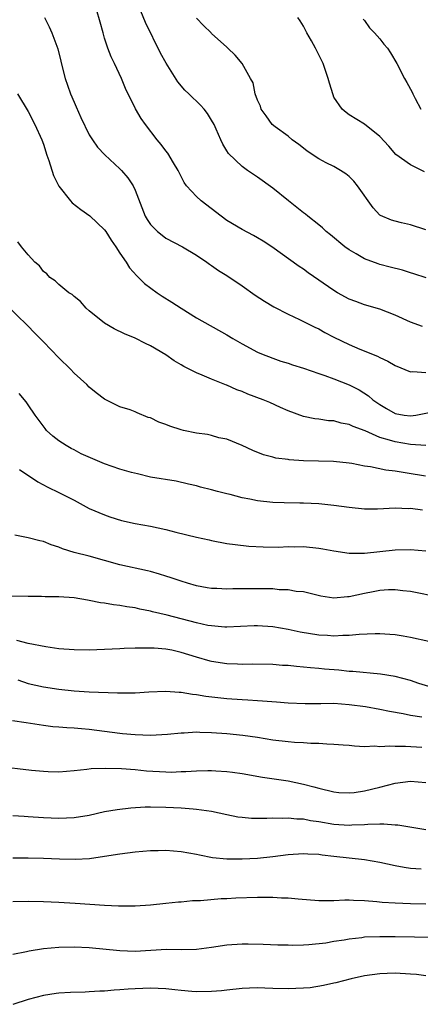
# Model space of a CAD drawing. Units: inches. Extents: x 2574000 to 2577000, y 1557000 to 1560000.
# Drawn here: x 2574646 to 2574698, y 1558256 to 1558385 of the extents above; entities that cross this region are included whole.
import ezdxf

# ---------------------------------------------------------------- set-up
doc = ezdxf.new("R2010")
doc.units = ezdxf.units.IN
doc.header["$MEASUREMENT"] = 0
doc.layers.add('LD25741557_2ft', color=124, linetype='Continuous')

msp = doc.modelspace()

# ---------------------------------------------------------------- linework, layer by layer
at = {"layer": 'LD25741557_2ft'}
for points, elevation in [([(2574698.56, 1558344.56), (2574697, 1558345.16), (2574695, 1558346.06), (2574693, 1558346.83), (2574691, 1558347.43), (2574689.84, 1558347.83), (2574689, 1558348.16), (2574687.45, 1558349), (2574687, 1558349.27), (2574683.62, 1558351.62), (2574683, 1558352.08), (2574682.44, 1558352.44), (2574678.86, 1558355), (2574677.74, 1558355.74), (2574677, 1558356.17), (2574676.48, 1558356.48), (2574675, 1558357.26), (2574673, 1558358.46), (2574672.23, 1558359), (2574669.62, 1558361), (2574669, 1558361.57), (2574667.72, 1558363), (2574667.41, 1558363.41), (2574666.74, 1558364.74), (2574666.62, 1558365), (2574666.01, 1558365.99), (2574665.26, 1558367.26), (2574665, 1558367.58), (2574664.4, 1558368.4), (2574663.86, 1558369), (2574662.33, 1558371), (2574661.79, 1558371.79), (2574661.05, 1558373.05), (2574659.73, 1558375.73), (2574659.22, 1558377), (2574658.28, 1558379), (2574657.86, 1558379.86), (2574657.44, 1558381), (2574657, 1558382.31), (2574656.79, 1558383), (2574656.4, 1558384.4), (2574655.96, 1558386.04)], 7720), ([(2574699.07, 1558350.93), (2574697.46, 1558351.46), (2574697, 1558351.59), (2574695.94, 1558351.94), (2574694.36, 1558352.36), (2574693, 1558352.71), (2574692.77, 1558352.77), (2574691, 1558353.45), (2574689.9, 1558354.1), (2574689, 1558354.61), (2574688.42, 1558355), (2574686.55, 1558356.55), (2574685.96, 1558357), (2574685.49, 1558357.49), (2574685, 1558357.86), (2574683.58, 1558359), (2574683.27, 1558359.27), (2574683, 1558359.44), (2574682.14, 1558360.14), (2574681.03, 1558361), (2574679, 1558362.69), (2574677, 1558364.1), (2574675.68, 1558365), (2574675, 1558365.51), (2574673.2, 1558367.2), (2574673, 1558367.56), (2574672.44, 1558368.44), (2574672.19, 1558369), (2574671.59, 1558370.41), (2574671.31, 1558371), (2574671, 1558371.56), (2574670.44, 1558372.44), (2574670.01, 1558373), (2574669.52, 1558373.52), (2574668.02, 1558375), (2574667.49, 1558375.49), (2574666.58, 1558376.58), (2574665.04, 1558379.04), (2574664.32, 1558380.32), (2574662.36, 1558384.36), (2574661.45, 1558386.55)], 7722), ([(2574649.15, 1558385), (2574649.76, 1558383.76), (2574650.09, 1558383), (2574650.88, 1558380.88), (2574651.29, 1558379.29), (2574651.44, 1558378.56), (2574651.84, 1558377), (2574652.15, 1558376.15), (2574652.52, 1558375), (2574653, 1558373.91), (2574653.3, 1558373.3), (2574653.9, 1558371.9), (2574655, 1558369.63), (2574655.4, 1558369), (2574656.05, 1558368.05), (2574657.05, 1558367.05), (2574659, 1558365.21), (2574659.2, 1558365), (2574660.02, 1558364.02), (2574660.72, 1558363), (2574661, 1558362.43), (2574662.31, 1558359), (2574662.56, 1558358.56), (2574663, 1558357.93), (2574663.92, 1558357), (2574664.51, 1558356.51), (2574665, 1558356.15), (2574667.19, 1558355), (2574669, 1558353.91), (2574670.37, 1558353), (2574670.73, 1558352.73), (2574671, 1558352.56), (2574671.91, 1558351.91), (2574673, 1558351.26), (2574675, 1558349.92), (2574676.69, 1558348.69), (2574677.89, 1558347.89), (2574679.14, 1558347.14), (2574681, 1558346.19), (2574682.49, 1558345.51), (2574684.49, 1558344.49), (2574685, 1558344.27), (2574685.81, 1558343.81), (2574687, 1558343.18), (2574689, 1558342.21), (2574690.37, 1558341.63), (2574692.7, 1558340.7), (2574693, 1558340.53), (2574694.05, 1558340.05), (2574695, 1558339.49), (2574697, 1558338.66), (2574697.3, 1558338.7), (2574699, 1558338.57)], 7718), ([(2574699, 1558357.22), (2574697, 1558357.89), (2574695.84, 1558358.16), (2574695, 1558358.36), (2574694.5, 1558358.5), (2574693.08, 1558359.08), (2574693, 1558359.14), (2574692.11, 1558360.11), (2574690.09, 1558363), (2574689.59, 1558363.59), (2574689, 1558364.2), (2574688.55, 1558364.55), (2574687.86, 1558365), (2574687, 1558365.51), (2574685.98, 1558365.98), (2574685, 1558366.5), (2574683.5, 1558367.5), (2574683, 1558367.89), (2574682.39, 1558368.39), (2574681.55, 1558369), (2574681, 1558369.46), (2574679.32, 1558370.68), (2574678.91, 1558371), (2574678.15, 1558372.15), (2574677.46, 1558373), (2574677.38, 1558373.38), (2574677, 1558374.2), (2574676.71, 1558375), (2574676.45, 1558376.45), (2574676.06, 1558377), (2574675, 1558379), (2574674.09, 1558380.09), (2574673.12, 1558381), (2574673, 1558381.1), (2574671, 1558382.92), (2574670.93, 1558383), (2574669.95, 1558383.95), (2574669, 1558384.93)], 7724), ([(2574698.83, 1558364.83), (2574697, 1558365.73), (2574695.09, 1558367.09), (2574694.16, 1558368.16), (2574693, 1558369.44), (2574691, 1558371.06), (2574689, 1558372.27), (2574688.57, 1558372.57), (2574688.08, 1558373), (2574687, 1558374.59), (2574686.87, 1558374.87), (2574686.4, 1558376.4), (2574686.24, 1558377), (2574685.58, 1558379), (2574684.71, 1558380.71), (2574684.58, 1558381), (2574684.07, 1558381.93), (2574683.46, 1558383), (2574683, 1558383.86), (2574682.57, 1558384.57), (2574682.28, 1558385)], 7726), ([(2574690.8, 1558384.8), (2574691, 1558384.59), (2574691.65, 1558383.65), (2574692.3, 1558383), (2574693, 1558382.21), (2574693.53, 1558381.53), (2574694.01, 1558381), (2574694.37, 1558380.37), (2574695.23, 1558379), (2574696.23, 1558377), (2574696.51, 1558376.51), (2574697.22, 1558375.22), (2574697.31, 1558375), (2574697.6, 1558374.4), (2574698.34, 1558373)], 7728), ([(2574645.62, 1558375), (2574647, 1558372.69), (2574647.88, 1558371), (2574648.78, 1558369), (2574649, 1558368.43), (2574649.46, 1558367), (2574649.71, 1558366.29), (2574650.32, 1558364.32), (2574651, 1558362.92), (2574652.52, 1558361), (2574652.75, 1558360.75), (2574653.89, 1558359.89), (2574655.07, 1558359.07), (2574657, 1558357.21), (2574657.15, 1558357), (2574657.86, 1558355.86), (2574658.47, 1558355), (2574659, 1558354.17), (2574659.8, 1558353), (2574660.26, 1558352.26), (2574661.21, 1558351.21), (2574662.22, 1558350.22), (2574663.86, 1558349), (2574664.54, 1558348.54), (2574665.78, 1558347.78), (2574667, 1558346.96), (2574669, 1558345.72), (2574673, 1558343.47), (2574673.79, 1558343), (2574675, 1558342.31), (2574677, 1558341.23), (2574677.54, 1558341), (2574679, 1558340.42), (2574680.06, 1558340.06), (2574681, 1558339.77), (2574681.57, 1558339.58), (2574683, 1558339.14), (2574685, 1558338.45), (2574685.81, 1558338.19), (2574687, 1558337.74), (2574689, 1558336.95), (2574690.29, 1558336.29), (2574691.5, 1558335.5), (2574692.08, 1558335), (2574693, 1558334.36), (2574693.85, 1558333.85), (2574695, 1558333.19), (2574696.17, 1558333), (2574697, 1558332.89), (2574697.69, 1558333), (2574701, 1558333.65)], 7716), ([(2574698.99, 1558329.01), (2574697, 1558329.16), (2574695, 1558329.48), (2574694.28, 1558329.72), (2574693, 1558330.08), (2574691.08, 1558330.92), (2574689.51, 1558331.51), (2574689, 1558331.77), (2574687.95, 1558331.95), (2574687, 1558332.26), (2574686.26, 1558332.26), (2574685, 1558332.45), (2574684.5, 1558332.5), (2574683, 1558332.81), (2574681, 1558333.57), (2574680, 1558334), (2574678.63, 1558334.63), (2574677.75, 1558335), (2574675.75, 1558335.75), (2574675, 1558336.08), (2574674.3, 1558336.3), (2574673, 1558336.91), (2574672.92, 1558336.92), (2574671, 1558337.69), (2574669.77, 1558338.23), (2574669, 1558338.51), (2574668.06, 1558339), (2574667.35, 1558339.35), (2574667, 1558339.57), (2574666.09, 1558340.09), (2574665, 1558340.87), (2574663, 1558342.06), (2574662.36, 1558342.36), (2574661, 1558343.05), (2574659.62, 1558343.62), (2574658.27, 1558344.27), (2574656.99, 1558345), (2574655, 1558346.64), (2574654.6, 1558347), (2574653.83, 1558347.83), (2574653, 1558348.51), (2574652.75, 1558348.75), (2574652.34, 1558349), (2574651, 1558350.06), (2574650.54, 1558350.54), (2574649.82, 1558351), (2574649.45, 1558351.45), (2574649, 1558351.76), (2574648.5, 1558352.5), (2574647.89, 1558353), (2574647, 1558353.96), (2574646.13, 1558355), (2574645.65, 1558355.65)], 7714), ([(2574698.96, 1558325), (2574696.59, 1558325.41), (2574695, 1558325.65), (2574693.78, 1558325.78), (2574691.78, 1558326.22), (2574691, 1558326.3), (2574689.35, 1558326.65), (2574689, 1558326.7), (2574686.94, 1558326.94), (2574683, 1558327.02), (2574681.14, 1558327.14), (2574681, 1558327.17), (2574679.38, 1558327.38), (2574679, 1558327.51), (2574677.79, 1558327.79), (2574676.37, 1558328.37), (2574675, 1558329), (2574673, 1558329.84), (2574671.96, 1558330.04), (2574671, 1558330.31), (2574670.44, 1558330.44), (2574669, 1558330.63), (2574667.31, 1558331), (2574667, 1558331.08), (2574665.54, 1558331.54), (2574665, 1558331.78), (2574664.08, 1558332.08), (2574663, 1558332.63), (2574662.7, 1558332.7), (2574661.27, 1558333.27), (2574661, 1558333.41), (2574660.34, 1558333.66), (2574659, 1558334.09), (2574657, 1558335.08), (2574655.9, 1558335.9), (2574655, 1558336.66), (2574654.69, 1558337), (2574653, 1558338.49), (2574652.52, 1558339), (2574651, 1558340.47), (2574649, 1558342.58), (2574647.8, 1558343.8), (2574647, 1558344.61), (2574643.76, 1558347.76)], 7712), ([(2574698.56, 1558320.56), (2574697, 1558320.76), (2574696.75, 1558320.75), (2574695, 1558320.8), (2574692.7, 1558320.7), (2574691, 1558320.7), (2574689, 1558320.9), (2574687, 1558321.18), (2574685, 1558321.4), (2574683, 1558321.48), (2574682.53, 1558321.47), (2574680.5, 1558321.5), (2574679, 1558321.57), (2574677, 1558321.8), (2574676, 1558322), (2574675, 1558322.17), (2574673.4, 1558322.6), (2574673, 1558322.68), (2574671.78, 1558323), (2574671, 1558323.22), (2574669.56, 1558323.56), (2574669, 1558323.73), (2574667.97, 1558323.97), (2574666.34, 1558324.34), (2574663, 1558324.87), (2574661.3, 1558325.3), (2574660.53, 1558325.47), (2574659, 1558325.93), (2574657, 1558326.6), (2574653.94, 1558327.94), (2574653, 1558328.45), (2574652.62, 1558328.62), (2574651.95, 1558329), (2574651, 1558329.62), (2574650.22, 1558330.22), (2574649.42, 1558331), (2574649.22, 1558331.22), (2574647.92, 1558333), (2574647, 1558334.35), (2574646.72, 1558334.72), (2574645.82, 1558335.82)], 7710), ([(2574645.86, 1558325.86), (2574648.26, 1558324.26), (2574649.58, 1558323.58), (2574651, 1558322.87), (2574653, 1558321.86), (2574655, 1558320.79), (2574657, 1558319.93), (2574657.69, 1558319.69), (2574659.2, 1558319.2), (2574661, 1558318.8), (2574663, 1558318.46), (2574665, 1558318.04), (2574666.32, 1558317.68), (2574669, 1558317.01), (2574670.66, 1558316.66), (2574671, 1558316.58), (2574673, 1558316.21), (2574674.07, 1558316.07), (2574675.87, 1558315.87), (2574677.75, 1558315.75), (2574679.73, 1558315.73), (2574681, 1558315.79), (2574681.77, 1558315.77), (2574683, 1558315.79), (2574685, 1558315.6), (2574685.52, 1558315.52), (2574687, 1558315.23), (2574689, 1558314.92), (2574691, 1558314.92), (2574695, 1558315.36), (2574697, 1558315.42), (2574699, 1558315.26)], 7708), ([(2574700.88, 1558309.12), (2574697, 1558309.93), (2574695.99, 1558310.01), (2574695, 1558310.14), (2574694.13, 1558310.13), (2574693, 1558310.05), (2574692.12, 1558309.88), (2574691, 1558309.67), (2574689, 1558309.22), (2574688.77, 1558309.23), (2574687, 1558309.06), (2574685.3, 1558309.3), (2574683, 1558309.86), (2574682.06, 1558309.94), (2574681, 1558310.14), (2574679.85, 1558310.15), (2574679, 1558310.25), (2574678.28, 1558310.28), (2574675, 1558310.25), (2574673.75, 1558310.25), (2574673, 1558310.22), (2574671.69, 1558310.31), (2574671, 1558310.32), (2574670.41, 1558310.41), (2574669, 1558310.68), (2574667.82, 1558311), (2574667, 1558311.25), (2574665.7, 1558311.7), (2574665, 1558311.91), (2574664.19, 1558312.19), (2574663, 1558312.52), (2574662.62, 1558312.62), (2574659, 1558313.39), (2574655, 1558314.54), (2574653.03, 1558315.03), (2574651.48, 1558315.48), (2574651, 1558315.72), (2574650.01, 1558316.01), (2574649, 1558316.44), (2574648.54, 1558316.54), (2574647, 1558316.96), (2574645.27, 1558317.27)], 7706), ([(2574699.39, 1558303.39), (2574697, 1558303.89), (2574696.06, 1558304.06), (2574695, 1558304.25), (2574694.31, 1558304.31), (2574693, 1558304.39), (2574692.4, 1558304.4), (2574690.3, 1558304.3), (2574689, 1558304.16), (2574688.16, 1558304.16), (2574687, 1558304.07), (2574686.15, 1558304.15), (2574685, 1558304.2), (2574682.59, 1558304.59), (2574681, 1558304.94), (2574679, 1558305.3), (2574677, 1558305.44), (2574676.57, 1558305.43), (2574673, 1558305.26), (2574672.74, 1558305.26), (2574671, 1558305.41), (2574670.51, 1558305.49), (2574669, 1558305.84), (2574665.17, 1558306.83), (2574663.27, 1558307.27), (2574663, 1558307.35), (2574661.62, 1558307.62), (2574661, 1558307.77), (2574659.91, 1558307.91), (2574659, 1558308.08), (2574658.17, 1558308.17), (2574657, 1558308.39), (2574656.45, 1558308.45), (2574655, 1558308.76), (2574654.78, 1558308.78), (2574653, 1558309.08), (2574651, 1558309.22), (2574649.23, 1558309.23), (2574648.75, 1558309.25), (2574647, 1558309.26), (2574644.67, 1558309.33)], 7704), ([(2574701, 1558297), (2574698.11, 1558297.89), (2574697, 1558298.26), (2574695, 1558298.78), (2574693.1, 1558299.1), (2574689.46, 1558299.46), (2574689, 1558299.47), (2574687.62, 1558299.62), (2574685.76, 1558299.76), (2574685, 1558299.84), (2574683.92, 1558299.92), (2574683, 1558300.03), (2574682.09, 1558300.09), (2574681, 1558300.22), (2574680.26, 1558300.26), (2574679, 1558300.37), (2574676.4, 1558300.4), (2574675, 1558300.37), (2574674.4, 1558300.4), (2574673, 1558300.44), (2574671, 1558300.75), (2574670.8, 1558300.8), (2574669, 1558301.33), (2574667, 1558301.95), (2574665.77, 1558302.23), (2574665, 1558302.37), (2574663.49, 1558302.51), (2574663, 1558302.52), (2574662.49, 1558302.49), (2574661, 1558302.49), (2574659.54, 1558302.46), (2574659, 1558302.42), (2574655, 1558302.25), (2574653, 1558302.27), (2574651, 1558302.44), (2574649.32, 1558302.69), (2574647, 1558303.13), (2574645.53, 1558303.53)], 7702), ([(2574645.65, 1558298.35), (2574647, 1558297.88), (2574649, 1558297.44), (2574651, 1558297.14), (2574653, 1558296.92), (2574655, 1558296.79), (2574658.68, 1558296.68), (2574659, 1558296.66), (2574661, 1558296.68), (2574662.79, 1558296.79), (2574665, 1558296.89), (2574666.76, 1558296.76), (2574667, 1558296.76), (2574668.49, 1558296.49), (2574669, 1558296.45), (2574670.24, 1558296.24), (2574673, 1558295.94), (2574675, 1558295.78), (2574675.75, 1558295.75), (2574677, 1558295.65), (2574677.63, 1558295.63), (2574679.49, 1558295.49), (2574681, 1558295.35), (2574683.25, 1558295.25), (2574685, 1558295.29), (2574685.28, 1558295.28), (2574687, 1558295.3), (2574689, 1558295.16), (2574691.13, 1558294.87), (2574693, 1558294.53), (2574694.25, 1558294.25), (2574696.05, 1558293.95), (2574697, 1558293.74), (2574698.47, 1558293.53)], 7700), ([(2574698.48, 1558289.52), (2574696.34, 1558289.66), (2574695, 1558289.64), (2574694.31, 1558289.69), (2574693, 1558289.6), (2574692.33, 1558289.67), (2574691, 1558289.62), (2574689.68, 1558289.68), (2574689, 1558289.76), (2574688.19, 1558289.81), (2574687, 1558289.92), (2574686.07, 1558289.93), (2574685, 1558290.05), (2574683.95, 1558290.05), (2574683, 1558290.12), (2574681.82, 1558290.18), (2574681, 1558290.24), (2574679, 1558290.49), (2574677, 1558290.81), (2574675.08, 1558291.08), (2574673, 1558291.29), (2574671, 1558291.43), (2574669.46, 1558291.46), (2574669, 1558291.5), (2574667.4, 1558291.4), (2574667, 1558291.4), (2574665.22, 1558291.22), (2574663, 1558291.1), (2574661, 1558291.17), (2574659.32, 1558291.32), (2574659, 1558291.34), (2574655, 1558291.88), (2574653.96, 1558291.96), (2574653, 1558292.05), (2574652.08, 1558292.08), (2574651, 1558292.19), (2574650.24, 1558292.24), (2574649, 1558292.41), (2574648.46, 1558292.46), (2574646.72, 1558292.72), (2574644.94, 1558293)], 7698), ([(2574643, 1558287.06), (2574647.44, 1558286.56), (2574649, 1558286.41), (2574649.62, 1558286.38), (2574651, 1558286.35), (2574653, 1558286.51), (2574654.67, 1558286.67), (2574655.24, 1558286.76), (2574657.17, 1558286.83), (2574659.21, 1558286.79), (2574661, 1558286.64), (2574662.46, 1558286.46), (2574665, 1558286.32), (2574665.69, 1558286.31), (2574667, 1558286.37), (2574667.62, 1558286.38), (2574669, 1558286.48), (2574670.52, 1558286.52), (2574671, 1558286.5), (2574671.55, 1558286.45), (2574673, 1558286.39), (2574673.72, 1558286.28), (2574675, 1558286.13), (2574677.65, 1558285.65), (2574681, 1558285.14), (2574683, 1558284.74), (2574684.37, 1558284.37), (2574685, 1558284.18), (2574687, 1558283.7), (2574687.65, 1558283.65), (2574689, 1558283.58), (2574689.65, 1558283.65), (2574691, 1558283.83), (2574693, 1558284.32), (2574695, 1558284.84), (2574697, 1558285.1), (2574699, 1558284.95)], 7696), ([(2574699, 1558278.74), (2574695.35, 1558279.35), (2574695, 1558279.36), (2574693.5, 1558279.5), (2574693, 1558279.47), (2574691.44, 1558279.44), (2574691, 1558279.39), (2574689.34, 1558279.34), (2574689, 1558279.31), (2574687, 1558279.43), (2574685, 1558279.78), (2574683.93, 1558279.93), (2574683, 1558280.13), (2574682.15, 1558280.15), (2574681, 1558280.29), (2574680.24, 1558280.24), (2574679, 1558280.26), (2574678.21, 1558280.21), (2574676.23, 1558280.23), (2574675, 1558280.34), (2574674.41, 1558280.41), (2574673, 1558280.7), (2574671, 1558281.14), (2574669, 1558281.42), (2574668.56, 1558281.44), (2574667, 1558281.57), (2574665, 1558281.67), (2574663, 1558281.7), (2574662.3, 1558281.7), (2574660.41, 1558281.59), (2574658.63, 1558281.37), (2574657, 1558281.08), (2574655, 1558280.64), (2574653, 1558280.31), (2574651, 1558280.23), (2574649, 1558280.32), (2574647, 1558280.46), (2574646.48, 1558280.48), (2574645, 1558280.58)], 7694), ([(2574698.39, 1558273.61), (2574697, 1558273.68), (2574696.16, 1558273.84), (2574695, 1558274.02), (2574693, 1558274.47), (2574691, 1558274.81), (2574687, 1558275.25), (2574685.44, 1558275.44), (2574685, 1558275.51), (2574683.56, 1558275.56), (2574683, 1558275.61), (2574681, 1558275.46), (2574679, 1558275.21), (2574677, 1558275.01), (2574675, 1558274.89), (2574673, 1558274.89), (2574671.1, 1558275.1), (2574669.43, 1558275.43), (2574669, 1558275.53), (2574667, 1558275.89), (2574665, 1558276.06), (2574664.02, 1558276.02), (2574663, 1558276.02), (2574661, 1558275.83), (2574659, 1558275.55), (2574657, 1558275.24), (2574655.03, 1558274.97), (2574653.14, 1558274.86), (2574651.1, 1558274.9), (2574649, 1558274.99), (2574647, 1558275.05), (2574645, 1558275.06)], 7692), ([(2574645, 1558269.38), (2574647, 1558269.42), (2574649, 1558269.38), (2574651, 1558269.27), (2574653.15, 1558269.15), (2574657, 1558268.88), (2574658.82, 1558268.82), (2574659, 1558268.8), (2574661, 1558268.82), (2574663, 1558268.94), (2574665, 1558269.14), (2574666.66, 1558269.34), (2574667, 1558269.35), (2574668.49, 1558269.51), (2574669.52, 1558269.52), (2574672.25, 1558269.75), (2574673, 1558269.77), (2574674.17, 1558269.83), (2574677, 1558269.93), (2574677.95, 1558269.95), (2574679, 1558269.95), (2574680.13, 1558269.87), (2574681, 1558269.85), (2574682.3, 1558269.7), (2574685, 1558269.52), (2574685.5, 1558269.5), (2574687, 1558269.52), (2574688.42, 1558269.58), (2574689, 1558269.57), (2574689.53, 1558269.53), (2574691, 1558269.51), (2574692.61, 1558269.39), (2574693.3, 1558269.3), (2574695, 1558269.2), (2574697, 1558269.12), (2574699, 1558269.08)], 7690), ([(2574702.63, 1558264.63), (2574695, 1558264.77), (2574693, 1558264.77), (2574691, 1558264.69), (2574690.63, 1558264.63), (2574689, 1558264.46), (2574688.33, 1558264.33), (2574687, 1558264.12), (2574685.94, 1558263.94), (2574683.69, 1558263.69), (2574683, 1558263.68), (2574681.61, 1558263.61), (2574681, 1558263.64), (2574679.64, 1558263.64), (2574677.73, 1558263.73), (2574675.78, 1558263.78), (2574675, 1558263.77), (2574673, 1558263.64), (2574671, 1558263.34), (2574669, 1558263.1), (2574667, 1558263.07), (2574665.08, 1558263.08), (2574663.05, 1558262.95), (2574661, 1558262.85), (2574659, 1558262.91), (2574655, 1558263.29), (2574653, 1558263.38), (2574651, 1558263.36), (2574649, 1558263.18), (2574647.13, 1558262.87), (2574646.79, 1558262.79), (2574645, 1558262.46)], 7688), ([(2574699, 1558259.66), (2574697.81, 1558259.81), (2574697, 1558259.88), (2574695, 1558260.01), (2574693.95, 1558259.95), (2574693, 1558259.92), (2574691, 1558259.63), (2574689.26, 1558259.26), (2574687.25, 1558258.75), (2574687, 1558258.7), (2574685.63, 1558258.37), (2574683.9, 1558258.1), (2574683, 1558258.02), (2574682.02, 1558257.98), (2574681, 1558257.96), (2574679, 1558258.01), (2574677.95, 1558258.05), (2574677, 1558258.06), (2574675.96, 1558258.04), (2574675, 1558258), (2574673, 1558257.79), (2574672.3, 1558257.7), (2574671, 1558257.58), (2574669, 1558257.55), (2574668.39, 1558257.61), (2574667, 1558257.71), (2574666.18, 1558257.82), (2574665, 1558257.94), (2574664, 1558258), (2574663, 1558258.05), (2574661, 1558257.97), (2574660.09, 1558257.91), (2574659, 1558257.81), (2574658.23, 1558257.77), (2574657, 1558257.65), (2574656.37, 1558257.63), (2574655, 1558257.54), (2574654.47, 1558257.53), (2574652.54, 1558257.46), (2574651, 1558257.37), (2574650.68, 1558257.32), (2574649, 1558257.07), (2574647, 1558256.55), (2574645, 1558255.92)], 7686)]:
    msp.add_lwpolyline(points, dxfattribs=dict(at, elevation=elevation))

doc.saveas('drawing.dxf')
